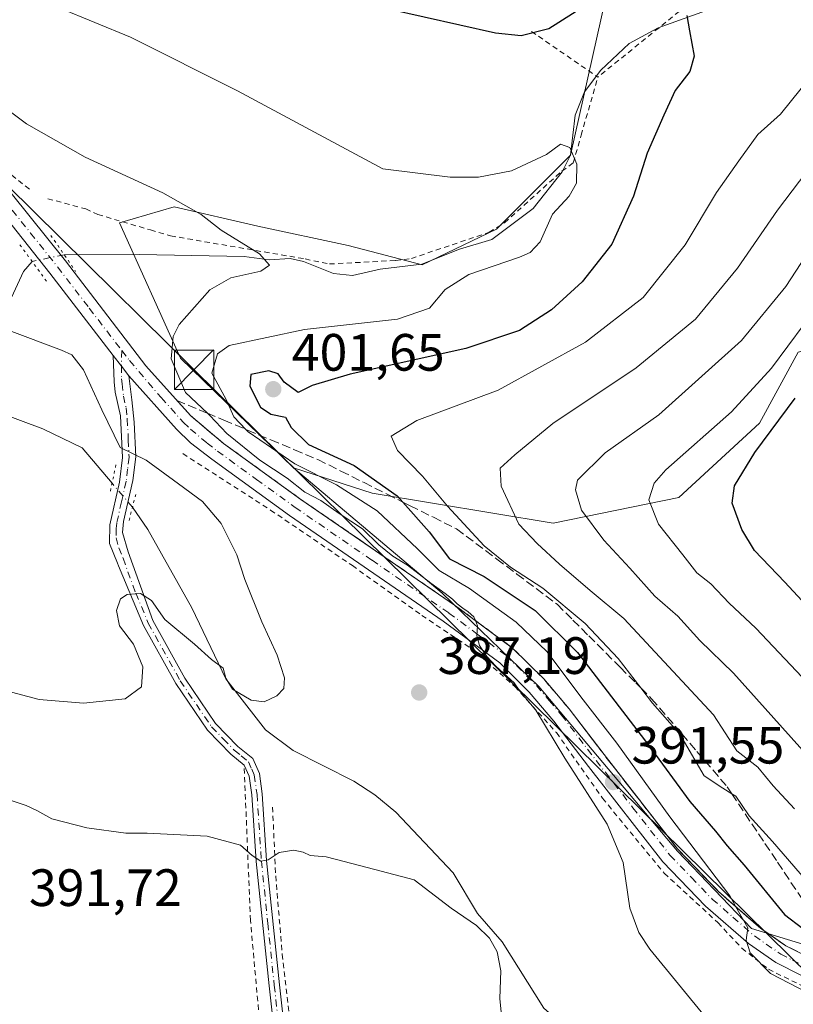
# Model space of a CAD drawing. Units: metres. Extents: x 620361 to 623812, y 4771135 to 4773509.
# Drawn here: x 621609 to 621757, y 4771972 to 4772160 of the extents above; entities that cross this region are included whole.
import ezdxf

# ---------------------------------------------------------------- set-up
doc = ezdxf.new("R2010")
doc.units = ezdxf.units.M
doc.header["$MEASUREMENT"] = 0
for name, pattern in [('DGN Style 2', [1.6480167562047852, 0.988810053722871, -0.6592067024819142]), ('DGN Style 3', [2.307223458686699, 1.648016756204785, -0.6592067024819142]), ('DGN Style 4', [2.6384748266838614, 1.318413404963828, -0.6592067024819142, 0.001648016756204785, -0.6592067024819142]), ('DGN Style 5', [1.1536117293433497, 0.4944050268614355, -0.6592067024819142])]:
    doc.linetypes.add(name, pattern=pattern)
for name, color, linetype, lineweight in [('Alambrada', 7, 'DGN Style 2', 0), ('Arbolado forestal CxS', 92, 'Continuous', 0), ('Carretera de calzada única Cxs', 7, 'Continuous', 13), ('Carretera de calzada única eje', 7, 'DGN Style 4', 0), ('Corriente natural lineal', 142, 'Continuous', 13), ('Corriente natural lineal oculto', 9, 'DGN Style 4', 13), ('Curva de nivel maestra', 30, 'Continuous', 30), ('Curva de nivel normal', 30, 'Continuous', 0), ('Municipio CxS', 4, 'Continuous', 0), ('Pastizal CxS', 92, 'Continuous', 0), ('Pista pavimentada Cxs', 135, 'Continuous', 0), ('Pista pavimentada eje', 135, 'DGN Style 4', 0), ('Prado CxS', 92, 'Continuous', 0), ('Puente lineal', 2, 'DGN Style 5', 0), ('Punto de cota en terreno', 7, 'Continuous', 0), ('Rótulo de punto de cota en terreno', 7, 'Continuous', 0), ('Talud superficial', 30, 'DGN Style 3', 0), ('Tendido', 6, 'Continuous', 0), ('Torre de tendido puntual', 7, 'Continuous', 0)]:
    doc.layers.add(name, color=color, linetype=linetype, lineweight=lineweight)
doc.styles.add('Style-Arial', font='txt')

# ---------------------------------------------------------------- blocks, each defined once
blk = doc.blocks.new('5PATER')
at = {"layer": 'Punto de cota en terreno', "linetype": 'Continuous', "lineweight": 0}
h = blk.add_hatch(color=51, dxfattribs=at)
edge = h.paths.add_edge_path()
edge.add_ellipse((0, 0), major_axis=(-0.1095731443231308, -0.1110710700762829), ratio=0.9994222409660322, start_angle=0, end_angle=360)
blk = doc.blocks.new('5TTEND')
at = {"layer": 'Municipio CxS', "color": 7, "linetype": 'Continuous', "lineweight": 0}
for p, q in [((0.3720000000000001, 0.3784000000000001), (-0.3720000000000001, -0.3776)), ((-0.375, 0.3754), (0.375, -0.3746))]:
    blk.add_line(p, q, dxfattribs=at)
at = {"layer": 'Municipio CxS', "color": 7, "linetype": 'Continuous', "lineweight": 0, "flags": 128}
blk.add_lwpolyline([(-0.375, -0.3746), (0.375, -0.3746), (0.375, 0.3754), (-0.375, 0.3754), (-0.3720000000000001, -0.3776)], dxfattribs=at)

msp = doc.modelspace()

# ---------------------------------------------------------------- linework, layer by layer
at = {"layer": 'Alambrada', "color": 7, "linetype": 'DGN Style 2', "lineweight": 0, "extrusion": (0.002881386522740996, -0.00198308527849176, 0.9999938824735303), "elevation": -7270.020373878765, "flags": 128}
msp.add_lwpolyline([(621703.300362794, 4772152.776587806), (621715.9704652168, 4772144.056570659)], dxfattribs=at)
at = {"layer": 'Alambrada', "color": 7, "linetype": 'DGN Style 2', "lineweight": 0}
for points in [[(621802.2500999998, 4772217.790100001, 422.6171999999933), (621801.6001000004, 4772217.670100001, 422.6919000000053), (621793.5701000001, 4772210.8201, 423.3389000000025), (621755.1101000002, 4772178.050100001, 419.0727000000043), (621750.7001, 4772174.140100001, 415.6781999999948), (621750.6001000004, 4772174.0601, 415.6861999999965), (621719.7100999998, 4772149.090100001, 402.1459000000032)], [(621647.7600999996, 4772209.4301, 416.8157000000065), (621638.2301000003, 4772212.170100001, 420.9296000000032), (621631.8000999996, 4772212.390100001, 423.0614999999962), (621625.3901000004, 4772211.590100001, 420.7418000000035), (621612.2801000001, 4772208.710100001, 417.459600000002), (621606.3400999998, 4772207.050100001, 418.2575999999972), (621600.0201000003, 4772190.8101, 413.7574000000022), (621592.1700999998, 4772173.280099999, 403.7890999999945), (621585.9401000004, 4772160.0701, 393.0372999999963), (621591.3901000004, 4772153.270099999, 390.4902000000002), (621601.4600999998, 4772139.1601, 389.818299999999), (621607.9200999998, 4772130.4001, 388.6638999999996), (621611.6601, 4772127.4301, 388.7378999999929)], [(621614.8201000001, 4772125.9101, 390.6117999999988), (621622.0301000001, 4772123.9801, 394.3236999999936), (621624.3201000001, 4772122.9101, 395.4278999999952), (621634.3701, 4772119.960100001, 396.3984000000055), (621638.2100999998, 4772118.840100001, 397.2793999999994), (621663.8901000004, 4772114.4301, 396.662599999996), (621668.5100999996, 4772113.470100001, 397.040599999993), (621681.1201, 4772114.140100001, 397.9606000000058), (621684.1401000004, 4772114.520099999, 397.9327999999951), (621698.9801000003, 4772119.5101, 401.3901999999944), (621701.9200999998, 4772121.340100001, 401.3102000000072), (621712.8501000004, 4772131.1801, 407.5794000000024), (621715.0201000003, 4772132.7601, 406.7688999999955), (621716.5301000001, 4772138.020099999, 401.6255999999994), (621719.7100999998, 4772149.090100001, 402.1459000000032)], [(621640.5701000001, 4772077.3101, 390.6506999999983), (621657.3000999996, 4772066.550100001, 388.4731999999931), (621672.8901000004, 4772055.960100001, 389.0871999999945), (621686.1401000004, 4772046.470100001, 389.2214999999997), (621696.0701000001, 4772039.840100001, 390.7272999999986), (621703.9200999998, 4772032.860099999, 391.1276999999973), (621711.8000999996, 4772024.130100001, 391.0457000000025), (621720.6201, 4772011.600099999, 391.4796999999962), (621732.3701, 4771997.3301, 392.9888999999966), (621742.5900999998, 4771987.9101, 394.4303000000073), (621747.1901000004, 4771983.0101, 394.936400000006), (621752.2600999996, 4771979.0101, 395.3727999999974), (621758.5301000001, 4771975.940099999, 395.6923999999999), (621765.6201, 4771974.540100001, 396.6196999999956), (621772.0500999996, 4771973.9301, 397.2727000000014), (621786.6201, 4771974.950099999, 397.747000000003), (621794.7200999996, 4771974.950099999, 398.4049999999988), (621801.4501, 4771974.1601, 399.2234000000026), (621807.4101, 4771972.210100001, 399.338699999993), (621816.0301000001, 4771967.0801, 399.8709999999992)], [(621561.7401000002, 4772024.770099999, 389.3429000000033), (621566.9801000003, 4772009.340100001, 394.585699999996), (621566.5301000001, 4772002.470100001, 395.9747000000062), (621556.0301000001, 4771981.590100001, 393.4009999999981), (621557.8400999998, 4771980.840100001, 393.554099999994), (621572.6001000004, 4771971.970100001, 394.7045000000071), (621595.3701, 4771961.3201, 396.3812999999937), (621640.3701, 4771937.6801, 406.403999999995), (621657.5500999996, 4771930.890100001, 398.277900000001), (621656.6001000004, 4771953.2401, 395.3862999999984), (621653.4401000004, 4771988.3301, 391.8551000000007), (621652.2401000002, 4772017.940099999, 403.6328000000067)], [(621657.6601, 4772009.920100001, 405.7375999999931), (621658.2600999996, 4771996.800100001, 390.9468000000052), (621659.5201000003, 4771981.850099999, 392.6073000000033), (621661.5000999998, 4771964.6801, 394.3246999999974), (621662.8701, 4771947.470100001, 396.0647000000026), (621664.4200999998, 4771932.890100001, 397.6508000000031), (621665.3701, 4771926.0001, 398.6557999999932), (621666.3000999996, 4771923.4001, 399.1254999999946), (621681.7600999996, 4771903.630100001, 400.6094000000012), (621691.7100999998, 4771892.210100001, 401.3947000000044), (621700.1201, 4771881.710100001, 401.9728000000032), (621707.5000999998, 4771872.140100001, 402.4903999999952), (621713.4200999998, 4771863.800100001, 402.7027999999991), (621718.1700999998, 4771858.0601, 403.0298000000039)]]:
    msp.add_polyline3d(points, dxfattribs=at)
at = {"layer": 'Arbolado forestal CxS', "color": 92, "linetype": 'Continuous', "lineweight": 0}
for points in [[(621757.9276999999, 4772096.6611, 419.2185999999929), (621750.5506999996, 4772083.129899999, 421.4680999999982), (621735.1825000001, 4772068.983100001, 420.5653000000021), (621711.2074999996, 4772064.0625, 411.6867999999959), (621676.6791000003, 4772069.7897, 397.6962000000058), (621661.6333, 4772074.6151, 394.2228000000032), (621640.1253000004, 4772095.509099999, 390.9599000000017), (621628.4496999999, 4772121.318299999, 388.8178999999946), (621638.8973000003, 4772124.3913, 390.0035999999964), (621654.8739, 4772120.7029, 391.1745999999985), (621672.0811000001, 4772117.015900001, 392.4731999999931), (621686.2137000002, 4772113.328700001, 393.0843000000023), (621700.3479000004, 4772120.0891, 394.0795999999973), (621714.4819, 4772134.222100001, 395.2333999999973), (621721.2412999999, 4772164.333699999, 400.8503999999957)], [(621721.2412999999, 4772164.333699999, 400.8503999999957), (621714.4819, 4772134.222100001, 395.2333999999973), (621700.3479000004, 4772120.0891, 394.0795999999973), (621686.2137000002, 4772113.328700001, 393.0843000000023), (621672.0811000001, 4772117.015900001, 392.4731999999931), (621654.8739, 4772120.7029, 391.1745999999985), (621638.8973000003, 4772124.3913, 390.0035999999964), (621628.4496999999, 4772121.318299999, 388.8178999999946), (621640.1253000004, 4772095.509099999, 390.9599000000017), (621661.6333, 4772074.6151, 394.2228000000032)], [(621661.6333, 4772074.6151, 394.2228000000032), (621676.6791000003, 4772069.7897, 397.6962000000058), (621711.2074999996, 4772064.0625, 411.6867999999959), (621735.1825000001, 4772068.983100001, 420.5653000000021), (621750.5506999996, 4772083.129899999, 421.4680999999982), (621757.9276999999, 4772096.6611, 419.2185999999929), (621767.1479000002, 4772099.122099999, 423.4162000000069), (621785.5900999998, 4772109.5779, 429.8058000000019), (621789.2789000003, 4772117.5737, 428.7323999999935), (621789.2792999997, 4772130.490700001, 424.2675000000018), (621797.2701000003, 4772140.946900001, 425.2225999999937), (621807.9644999999, 4772144.8891, 429.6484999999957), (621808.9502999998, 4772145.252499999, 429.928899999999), (621816.9415999996, 4772142.7927, 434.1652000000031), (621833.3631999996, 4772145.166300001, 437.5678000000044), (621856.0767000001, 4772125.696900001, 451.8885000000009), (621878.7906999999, 4772121.640500001, 457.7293999999966), (621903.9382999997, 4772116.7731, 463.4637999999978), (621920.9738999996, 4772115.9617, 469.0963000000047)]]:
    msp.add_polyline3d(points, dxfattribs=at)
at = {"layer": 'Carretera de calzada única Cxs', "color": 7, "linetype": 'Continuous', "lineweight": 13, "extrusion": (0.7934846188221328, 0.6085016167146599, 0.01038952108328198), "elevation": 3397083.888831574, "flags": 128}
msp.add_lwpolyline([(3408502.686110082, -34905.40681783378), (3408505.020530227, -34904.99139541238), (3408507.578429272, -34905.06049914208)], dxfattribs=at)
at = {"layer": 'Carretera de calzada única Cxs', "color": 7, "linetype": 'Continuous', "lineweight": 13}
for points in [[(621627.2632999998, 4772096.040100001, 390.8981000000058), (621615.2001, 4772111.7501, 390.9869999999937), (621604.8300999999, 4772124.7401, 388.9560000000056), (621598.6401000004, 4772133.3301, 390.0774999999995), (621592.3201000001, 4772141.0701, 390.5295000000042), (621584.6501000002, 4772151.850099999, 389.7893999999943), (621577.4200999998, 4772162.020099999, 390.6600999999937)], [(621607.8000999996, 4772127.0001, 388.2670000000071), (621618.1401000004, 4772114.050100001, 391.5014999999985), (621633.4901000002, 4772094.0601, 390.7627000000066), (621642.0100999996, 4772084.5601, 390.9375), (621648.2901, 4772079.270099999, 390.4244999999937), (621663.0401, 4772068.600099999, 391.2148000000016), (621692.3901000004, 4772048.4301, 394.665599999993), (621703.4600999998, 4772040.2501, 398.6591999999946), (621709.3800999997, 4772034.370100001, 398.4392999999982), (621714.2401000002, 4772028.640100001, 397.0558000000019), (621720.8901000004, 4772019.9301, 396.6732999999949), (621734.9001000002, 4772001.960100001, 395.8606), (621742.8101000005, 4771993.7501, 396.5390999999945), (621750.7200999996, 4771986.850099999, 397.8264999999956), (621755.5500999996, 4771983.5001, 398.9550000000018), (621760.0201000003, 4771981.2501, 399.6264999999985)], [(621607.8000999996, 4772127.0001, 388.2670000000071), (621618.1401000004, 4772114.050100001, 391.5014999999985), (621633.4901000002, 4772094.0601, 390.7627000000066), (621642.0100999996, 4772084.5601, 390.9375), (621648.2901, 4772079.270099999, 390.4244999999937), (621663.0401, 4772068.600099999, 391.2148000000016), (621692.3901000004, 4772048.4301, 394.665599999993), (621703.4600999998, 4772040.2501, 398.6591999999946), (621709.3800999997, 4772034.370100001, 398.4392999999982), (621714.2401000002, 4772028.640100001, 397.0558000000019), (621720.8901000004, 4772019.9301, 396.6732999999949), (621734.9001000002, 4772001.960100001, 395.8606), (621742.8101000005, 4771993.7501, 396.5390999999945), (621750.7200999996, 4771986.850099999, 397.8264999999956), (621755.5500999996, 4771983.5001, 398.9550000000018), (621760.0201000003, 4771981.2501, 399.6264999999985)], [(621758.5800999999, 4771977.800100001, 396.5385999999999), (621753.6401000004, 4771980.280099999, 396.1214000000036), (621748.4200999998, 4771983.9001, 395.5084000000061), (621740.2401000002, 4771991.050100001, 394.332699999999), (621732.0800999999, 4771999.5101, 393.4477999999945), (621717.9301000005, 4772017.6501, 391.719299999997), (621711.3300999999, 4772026.300100001, 391.5671000000002), (621706.6401000004, 4772031.8301, 392.4744999999967), (621701.0201000003, 4772037.4101, 391.9140999999945), (621690.2301000003, 4772045.390100001, 390.5923000000039), (621660.8901000004, 4772065.550100001, 389.0295999999944), (621646.0601000005, 4772076.280099999, 388.7654999999941), (621642.0301000001, 4772079.4001, 389.3203000000067), (621639.3400999998, 4772081.950099999, 390.5540000000037), (621630.2433000002, 4772092.1601, 390.5518000000012), (621628.8192999996, 4772094.0099, 390.9671999999992), (621627.2632999998, 4772096.040100001, 390.8981000000058), (621615.2001, 4772111.7501, 390.9869999999937), (621604.8300999999, 4772124.7401, 388.9560000000056)], [(621758.5800999999, 4771977.800100001, 396.5385999999999), (621753.6401000004, 4771980.280099999, 396.1214000000036), (621748.4200999998, 4771983.9001, 395.5084000000061), (621740.2401000002, 4771991.050100001, 394.332699999999), (621732.0800999999, 4771999.5101, 393.4477999999945), (621717.9301000005, 4772017.6501, 391.719299999997), (621711.3300999999, 4772026.300100001, 391.5671000000002), (621706.6401000004, 4772031.8301, 392.4744999999967), (621701.0201000003, 4772037.4101, 391.9140999999945), (621690.2301000003, 4772045.390100001, 390.5923000000039), (621660.8901000004, 4772065.550100001, 389.0295999999944), (621646.0601000005, 4772076.280099999, 388.7654999999941), (621642.0301000001, 4772079.4001, 389.3203000000067), (621639.3400999998, 4772081.950099999, 390.5540000000037), (621630.2433000002, 4772092.1601, 390.5518000000012)]]:
    msp.add_polyline3d(points, dxfattribs=at)
at = {"layer": 'Carretera de calzada única eje', "color": 7, "linetype": 'DGN Style 4', "lineweight": 0}
for points in [[(621580.3879000006, 4772161.061699999, 391.8830000000016), (621582.5601000005, 4772158.0101, 391.1797999999981), (621586.1700999998, 4772152.9301, 389.8076000000001), (621589.9700999996, 4772147.590100001, 389.5736999999936), (621593.8101000005, 4772142.200099999, 389.9838000000018), (621596.9700999996, 4772138.3301, 389.5421000000061), (621600.1201, 4772134.460100001, 389.6002000000008), (621603.2200999996, 4772130.1601, 388.6824999999953), (621606.3101000005, 4772125.870100001, 388.4133000000002), (621611.5000999998, 4772119.370100001, 388.218399999998), (621616.6700999998, 4772112.9001, 390.2274000000034), (621622.7001, 4772105.040100001, 391.3282000000036), (621628.9140999997, 4772096.955900001, 390.5127999999968)], [(621628.9140999997, 4772096.955900001, 390.5127999999968), (621630.3800999997, 4772095.050100001, 390.6296000000002), (621636.4101, 4772088.0001, 392.3652000000002), (621640.6700999998, 4772083.2501, 390.3361000000005), (621642.0201000003, 4772081.9801, 389.1775999999954), (621645.1601, 4772079.3301, 389.4958000000042), (621647.1700999998, 4772077.770099999, 388.9958000000042), (621654.5900999998, 4772072.4101, 389.3356000000058), (621661.9700999996, 4772067.0701, 389.5359000000026), (621676.6300999997, 4772056.9901, 390.6826000000001), (621691.3101000005, 4772046.9101, 392.0669000000053), (621696.7001, 4772042.920100001, 393.6119999999937), (621702.2401000002, 4772038.8301, 394.9603999999963), (621708.0100999996, 4772033.100099999, 395.1012000000046), (621710.4401000004, 4772030.2301, 394.599000000002), (621712.7801000001, 4772027.470100001, 393.0481), (621719.4101, 4772018.790100001, 393.9257000000071), (621726.4101, 4772009.800100001, 394.1196999999956), (621733.4901000002, 4772000.7301, 394.482799999998), (621737.5701000001, 4771996.5001, 394.3608999999997), (621741.5201000003, 4771992.4001, 394.9661999999953), (621745.4801000003, 4771988.950099999, 396.0047999999952), (621749.5701000001, 4771985.370100001, 396.4817000000039), (621754.5900999998, 4771981.890100001, 397.022299999997), (621756.8300999999, 4771980.7601, 397.6379000000015), (621759.3000999996, 4771979.520099999, 397.9367999999959)]]:
    msp.add_polyline3d(points, dxfattribs=at)
at = {"layer": 'Corriente natural lineal', "color": 142, "linetype": 'Continuous', "lineweight": 13}
for points in [[(621740.2545999996, 4772161.734400001, 399.6542000000045), (621731.2251000004, 4772158.4944, 399.0259999999981), (621725.7061000001, 4772155.5067, 398.2991999999941), (621720.2867999999, 4772150.396600001, 396.929099999994), (621717.1802000003, 4772146.2794, 396.2823999999964), (621715.4096999997, 4772141.834899999, 395.9375), (621714.5005999999, 4772134.192399999, 395.2308000000049), (621712.8893999998, 4772131.021400001, 394.8279999999941), (621707.3766000001, 4772124.023, 394.5470999999961), (621699.4976000005, 4772118.125600001, 393.8693999999959), (621693.3054000001, 4772116.273499999, 393.6533999999957), (621686.1316000001, 4772113.460300001, 393.093200000003), (621678.1694, 4772112.4945, 392.4786000000022), (621672.9188999999, 4772111.304199999, 391.795299999998), (621669.2558000004, 4772111.664200001, 391.5415000000066), (621663.5663999999, 4772113.9551, 391.2234000000026), (621661.0275999998, 4772114.515900001, 390.9253999999929), (621657.0099, 4772114.2587, 390.1279000000068), (621652.2407999998, 4772114.9003, 389.7400999999954), (621632.3000999996, 4772115.2501, 387.6477000000014), (621617.9200999998, 4772115.2401, 387.5414000000019)], [(621611.7801000001, 4772113.970100001, 387.5316000000021), (621610.1300999997, 4772112.0601, 387.4887000000017), (621603.2401000002, 4772097.140100001, 382.7033999999985), (621598.2466000002, 4772087.8057, 380.2301000000007)], [(621627.0454000002, 4772071.676300001, 383.3580999999977), (621621.3288000004, 4772078.408100001, 381.3058000000019), (621613.8676000005, 4772082.059400001, 380.8752999999998), (621598.2466000002, 4772087.8057, 380.2301000000007)], [(621730.9345000006, 4771959.140000001, 387.6585999999952), (621725.3400999998, 4771960.200099999, 387.7565000000032), (621721.1501000002, 4771961.380100001, 387.7246000000014), (621709.4301000005, 4771971.610099999, 386.4928000000073), (621701.4401000004, 4771984.270099999, 386.2099000000017), (621696.7401000002, 4771989.640100001, 386.7437000000064), (621692.0900999998, 4771997.420100001, 385.2983999999997), (621681.2001, 4772008.9801, 384.6021999999939), (621677.1901000004, 4772012.290100001, 384.2842999999993), (621673.1401000004, 4772014.9001, 384.5322000000015), (621661.6101000002, 4772020.7401, 385.8319000000047), (621656.3201000001, 4772024.640100001, 386.2589000000008), (621648.7801000001, 4772034.380100001, 383.7214999999997), (621642.2801000001, 4772047.9301, 382.7832999999956), (621633.8501000004, 4772062.870100001, 383.0339999999997), (621630.9401000004, 4772067.090100001, 383.3267999999953)]]:
    msp.add_polyline3d(points, dxfattribs=at)
at = {"layer": 'Corriente natural lineal oculto', "color": 9, "linetype": 'DGN Style 4', "lineweight": 13, "extrusion": (0.07838186336541426, -0.38604115554768, 0.9191455323934167), "elevation": -1793153.103884788, "flags": 128}
msp.add_lwpolyline([(1558743.667267969, 4185022.458650243), (1558743.661129274, 4185022.458537207), (1558742.098294018, 4185022.444434091), (1558737.397341566, 4185022.433771977)], dxfattribs=at)
at = {"layer": 'Corriente natural lineal oculto', "color": 9, "linetype": 'DGN Style 4', "lineweight": 13, "extrusion": (0.003367292825791427, -0.003965152222208524, 0.9999864693619009), "elevation": -16445.43740860567, "flags": 128}
msp.add_lwpolyline([(621626.1250196282, 4772039.395617563), (621622.2302363118, 4772043.981853618)], dxfattribs=at)
at = {"layer": 'Curva de nivel maestra', "color": 30, "linetype": 'Continuous', "lineweight": 30, "flags": 128}
for points, elevation in [([(621672.9800000006, 4772163.610099999), (621700.2000000002, 4772157.5601), (621705.0599999996, 4772157.0601), (621710.3799999999, 4772158.370100001), (621717.5099999999, 4772162.860099999)], 400), ([(621736.6799999997, 4772160.840100001), (621737.1600000003, 4772157.920100001), (621738.0999999996, 4772153.0801), (621737.2599999999, 4772150.1801), (621734.4500000002, 4772146.540100001), (621732.3099999996, 4772141.870100001), (621729.1100000005, 4772134.5801), (621726.54, 4772126.4101), (621722.4000000004, 4772117.2501), (621716.7400000002, 4772110.090100001), (621710.9000000004, 4772104.7501), (621704.7400000002, 4772100.770099999), (621694.5300000003, 4772097.380100001), (621672.4600000001, 4772092.470100001), (621665.2100000001, 4772090.280099999), (621662.5599999996, 4772088.940099999), (621659.8499999996, 4772090.940099999), (621658.7100000001, 4772092.5601), (621656.9500000002, 4772093.130100001), (621653.5300000003, 4772092.390100001), (621653.2999999998, 4772090.1501), (621655.3499999996, 4772086.200099999), (621657.3099999996, 4772084.8301), (621660.1299999999, 4772084.290100001), (621661.2000000002, 4772082.300100001), (621664.5300000003, 4772079.030099999), (621673.2100000001, 4772075.0601), (621681.4500000002, 4772069.300100001), (621682.5332000004, 4772068.077), (621687.5599999996, 4772062.4001), (621691.4000000004, 4772057.2501), (621698.0300000003, 4772053.880100001), (621707.75, 4772047.440099999), (621715.7999999998, 4772039.370100001), (621729.4199999999, 4772021.6801), (621737.2599999999, 4772011.020099999), (621742.1699999999, 4772005.3301), (621744.4000000004, 4772002.5701), (621747.6100000005, 4771998.840100001), (621755.3399999999, 4771989.440099999), (621758.79, 4771986.7601)], 400), ([(621771.04, 4772035.9801), (621755.3799999999, 4772052.8101), (621749.5800000001, 4772058.870100001), (621747.1500000004, 4772062.870100001), (621745.3200000003, 4772067.870100001), (621745.7599999999, 4772071.200099999), (621749.6799999997, 4772077.5101), (621757.3300000001, 4772087.860099999)], 425)]:
    msp.add_lwpolyline(points, dxfattribs=dict(at, elevation=elevation))
at = {"layer": 'Curva de nivel normal', "color": 30, "linetype": 'Continuous', "lineweight": 0, "flags": 128}
for points, elevation in [([(621603.2699999996, 4772167.939999999), (621630.5899999999, 4772156.720000001), (621650.9600000001, 4772146.49), (621678.6900000004, 4772131.609999999), (621691.5499999998, 4772130.029999999), (621696.9699999997, 4772130), (621703.2300000006, 4772131.220000001), (621709.8899999997, 4772134.369999999), (621712.5999999996, 4772136.310000001), (621714.3600000005, 4772135.699999999), (621715.6699999999, 4772132.49), (621715.6100000005, 4772128.869999999), (621714.2699999996, 4772126.390000001), (621711.04, 4772122.980000001), (621708.6900000004, 4772117.67), (621706.79, 4772115.630000001), (621704.79, 4772114.779999999), (621695.0899999999, 4772111.460000001), (621690.5999999996, 4772108.609999999), (621687.5999999996, 4772105.029999999), (621681.5, 4772102.960000001), (621663.7699999996, 4772100.980000001), (621649.4100000003, 4772097.960000001), (621647.1600000003, 4772096.369999999), (621646.1100000005, 4772092.66), (621648.8399999999, 4772087.630000001), (621650.29, 4772084.359999999), (621652.5888, 4772081.9275), (621653.04, 4772081.449999999), (621661.9299999997, 4772075.34), (621669.8600000005, 4772071.369999999), (621677.5899999999, 4772066.439999999), (621685.3200000003, 4772059.17), (621689.4199999999, 4772055.01), (621695.2000000002, 4772051.59), (621704.1600000003, 4772045.210000001), (621710.0199999996, 4772039.52), (621716.4400000004, 4772030.960000001), (621723.3499999996, 4772022.100000001), (621733.4400000004, 4772008.060000001), (621744.8700000001, 4771993.029999999), (621746.0491000004, 4771990.926200001), (621748.2999999998, 4771986.91), (621747.9800000006, 4771984.539999999), (621748.7599999999, 4771982.130000001), (621752.6299999999, 4771978.230000001), (621759.6399999997, 4771974.58)], 395), ([(621740.5800000001, 4771969.480000001), (621729.6500000004, 4771982.84), (621727.5199999996, 4771986.02), (621725.8399999999, 4771990.689999999), (621724.5199999996, 4771999.380000001), (621721.4900000002, 4772006.67), (621713.4299999997, 4772019.279999999), (621707.8600000005, 4772028.380000001), (621704.8200000003, 4772032), (621703.7400000002, 4772033.59), (621700.2699999996, 4772036.77), (621698.5599999996, 4772038.65), (621697.1600000003, 4772040.74), (621696.6100000005, 4772042.59), (621696.7599999999, 4772044.51), (621696.3660000004, 4772045.4893), (621696.0800000001, 4772046.199999999), (621694.9800000006, 4772047.180000001), (621693.9800000006, 4772047.850000001), (621692.9000000004, 4772048.680000001), (621691.9600000001, 4772049.58), (621690.5599999996, 4772050.66), (621687.8499999996, 4772052.600000001), (621683.3799999999, 4772056.029999999), (621680.5800000001, 4772057.74), (621677.9400000004, 4772059.949999999), (621674.8099999996, 4772062.99), (621670.3799999999, 4772065.9), (621666.8399999999, 4772068.359999999), (621663.8200000003, 4772070), (621660.4299999997, 4772072.619999999), (621655.2100000001, 4772076.060000001), (621648.9600000001, 4772081.140000001), (621645.6900000004, 4772084.560000001), (621645.2224000003, 4772085.009400001), (621641.0800000001, 4772088.99), (621638.3300000001, 4772095.369999999), (621638.7199999997, 4772099.66), (621639.8600000005, 4772101.930000001), (621645.6900000004, 4772108.550000001), (621649.6900000004, 4772110.810000001), (621655.4500000002, 4772112.130000001), (621657.0899999999, 4772113.220000001), (621655.1799999997, 4772115.42), (621647.8399999999, 4772119.92), (621644.0300000003, 4772122.9), (621636.7100000001, 4772127.01), (621621.9500000002, 4772133.82), (621610.7400000002, 4772140.180000001), (621602.2800000003, 4772146.5)], 390), ([(621760.3200000003, 4771994.9), (621753.0099999999, 4772003.390000001), (621748.5899999999, 4772008.26), (621746.0499999998, 4772011.99), (621745.2571999999, 4772012.484300001), (621743.5800000001, 4772013.529999999), (621740.0099999999, 4772015.859999999), (621735.3300000001, 4772023.859999999), (621730.1600000003, 4772029.730000001), (621727.9023000002, 4772032.6578), (621723.5899999999, 4772038.25), (621717.2699999996, 4772044.949999999), (621709.2300000006, 4772051.67), (621703.0499999998, 4772055.66), (621698.0499999998, 4772059.76), (621691.0599999996, 4772067.310000001), (621686.2800000003, 4772073.050000001), (621681.5, 4772077.92), (621680.2599999999, 4772080.65), (621685.1699999999, 4772083.66), (621700.7199999997, 4772089.41), (621717.3600000005, 4772098.57), (621728.3600000005, 4772107.100000001), (621736.3600000005, 4772117.119999999), (621742.3600000005, 4772127.109999999), (621746.5800000001, 4772133.140000001), (621750.2400000002, 4772138.16), (621754.5800000001, 4772142.060000001), (621758.4600000001, 4772146.939999999)], 405), ([(621757.2100000001, 4772009.59), (621753.1299999999, 4772014), (621750.2400000002, 4772017.51), (621746.2400000002, 4772020.67), (621741.7400000002, 4772027.5), (621724.6900000004, 4772045.91), (621718.2300000006, 4772051.189999999), (621712.4199999999, 4772056.26), (621708.1200000001, 4772060.210000001), (621704.6200000001, 4772063.859999999), (621701.29, 4772071.140000001), (621701.0700000003, 4772074.52), (621703.8600000005, 4772077.100000001), (621711.1500000004, 4772083.09), (621727.0199999996, 4772093.65), (621738.3600000005, 4772102.92), (621746.3499999996, 4772112.680000001), (621753.9900000002, 4772123.710000001), (621766.3600000005, 4772140.09)], 410), ([(621762.5999999996, 4772016.449999999), (621745.6100000005, 4772035.460000001), (621739.1900000004, 4772041.710000001), (621734.9600000001, 4772046.32), (621730.5800000001, 4772050.130000001), (621725.7800000003, 4772055.480000001), (621720.8399999999, 4772060.789999999), (621716.6100000005, 4772066.529999999), (621715.4400000004, 4772070.390000001), (621715.8099999996, 4772072.25), (621721.1200000001, 4772077.460000001), (621731.3200000003, 4772084.689999999), (621747.0800000001, 4772098.869999999), (621755.5899999999, 4772109.210000001), (621763.0999999996, 4772120.699999999)], 415.0000000000001), ([(621758.6600000003, 4772034.680000001), (621749.8300000001, 4772044.039999999), (621744.7599999999, 4772048.789999999), (621741.2800000003, 4772052.470000001), (621738.6100000005, 4772054.600000001), (621735.9500000002, 4772058.02), (621731.29, 4772063.880000001), (621729.4500000002, 4772068.51), (621730.4600000001, 4772071.699999999), (621732.6500000004, 4772074.210000001), (621745.2100000001, 4772085.310000001), (621752.8499999996, 4772093.619999999), (621759.0800000001, 4772101.980000001)], 420), ([(621605.7300000006, 4772032.430000001), (621613.1699999999, 4772030.439999999), (621621.5999999996, 4772029.720000001), (621629.5499999998, 4772030.58), (621632.6600000003, 4772032.850000001), (621632.9299999997, 4772036.66), (621631.1299999999, 4772041.01), (621628.4400000004, 4772044.49), (621627.9000000004, 4772047.439999999), (621628.6699999999, 4772049.640000001), (621629.9400000004, 4772050.49), (621632.5, 4772050.630000001), (621634.5899999999, 4772049.300000001), (621637.1100000005, 4772045.67), (621642.75, 4772040.980000001), (621646.0199999996, 4772038.050000001), (621648.25, 4772036.430000001), (621648.7699999996, 4772034.51), (621650.0300000003, 4772032.430000001), (621653.5999999996, 4772030.34), (621656.0599999996, 4772030.01), (621658.4500000002, 4772031.140000001), (621659.8399999999, 4772032.550000001), (621659.9299999997, 4772034.550000001), (621658.5700000003, 4772038.9), (621655.6399999997, 4772045.24), (621652.3600000005, 4772053.32), (621650.8499999996, 4772057.99), (621647.8600000005, 4772063.99), (621644.3300000001, 4772068.180000001), (621639.7199999997, 4772071.529999999), (621633.5599999996, 4772076.060000001), (621628.6100000005, 4772078.460000001), (621625.1200000001, 4772085.689999999), (621621.6100000005, 4772093.32), (621619.3499999996, 4772096.119999999), (621617.3899999997, 4772097.07), (621607.4199999999, 4772100.76)], 385), ([(621608.0199999996, 4772011.09), (621610.6900000004, 4772010.230000001), (621612.6900000004, 4772009.25), (621615.5800000001, 4772007.720000001), (621622.2400000002, 4772005.980000001), (621629.6799999997, 4772004.949999999), (621633.7599999999, 4772004.970000001), (621638.8300000001, 4772004.680000001), (621645.1799999997, 4772004.380000001), (621651.5499999998, 4772002.640000001), (621653.7699999996, 4772000.699999999), (621655.4199999999, 4771999.630000001), (621656.8300000001, 4771999.9), (621658.9000000004, 4772001.24), (621661.6900000004, 4772001.699999999), (621663.4800000006, 4772001.33), (621664.8200000003, 4772000.67), (621667.8600000005, 4772000.449999999), (621674.4800000006, 4771998.75), (621684.6900000004, 4771996.050000001), (621691.7599999999, 4771990.66), (621696.5899999999, 4771987.359999999), (621699.0599999996, 4771984.91), (621700.4800000006, 4771982.33), (621701.2000000002, 4771978.710000001), (621700.9900000002, 4771973.42), (621701.3399999999, 4771970.199999999)], 390)]:
    msp.add_lwpolyline(points, dxfattribs=dict(at, elevation=elevation))
at = {"layer": 'Pastizal CxS', "color": 92, "linetype": 'Continuous', "lineweight": 0}
for points in [[(621661.6333, 4772074.6151, 394.2228000000032), (621676.6791000003, 4772069.7897, 397.6962000000058), (621711.2074999996, 4772064.0625, 411.6867999999959), (621735.1825000001, 4772068.983100001, 420.5653000000021), (621750.5506999996, 4772083.129899999, 421.4680999999982), (621757.9276999999, 4772096.6611, 419.2185999999929), (621767.1479000002, 4772099.122099999, 423.4162000000069), (621785.5900999998, 4772109.5779, 429.8058000000019), (621789.2789000003, 4772117.5737, 428.7323999999935), (621789.2792999997, 4772130.490700001, 424.2675000000018), (621797.2701000003, 4772140.946900001, 425.2225999999937), (621807.9644999999, 4772144.8891, 429.6484999999957), (621808.9502999998, 4772145.252499999, 429.928899999999), (621816.9415999996, 4772142.7927, 434.1652000000031), (621833.3631999996, 4772145.166300001, 437.5678000000044), (621856.0767000001, 4772125.696900001, 451.8885000000009), (621878.7906999999, 4772121.640500001, 457.7293999999966), (621903.9382999997, 4772116.7731, 463.4637999999978), (621920.9738999996, 4772115.9617, 469.0963000000047)], [(621765.0220999997, 4771981.865900001, 400.2168999999994), (621749.0367000002, 4771986.7849, 395.9361000000063), (621734.8954999996, 4772001.541099999, 394.1999000000069), (621708.4578999998, 4772032.897299999, 390.9054000000033), (621690.0129000006, 4772050.727700001, 391.9222000000009), (621661.6333, 4772074.6151, 394.2228000000032), (621676.6791000003, 4772069.7897, 397.6962000000058), (621711.2074999996, 4772064.0625, 411.6867999999959), (621735.1825000001, 4772068.983100001, 420.5653000000021), (621750.5506999996, 4772083.129899999, 421.4680999999982), (621757.9276999999, 4772096.6611, 419.2185999999929)], [(621661.6333, 4772074.6151, 394.2228000000032), (621690.0129000006, 4772050.727700001, 391.9222000000009), (621708.4578999998, 4772032.897299999, 390.9054000000033), (621734.8954999996, 4772001.541099999, 394.1999000000069), (621749.0367000002, 4771986.7849, 395.9361000000063), (621765.0220999997, 4771981.865900001, 400.2168999999994), (621781.0077000001, 4771982.4803, 402.6389999999956), (621783.5049999999, 4771982.533299999, 402.6321000000025), (621809.9045000002, 4771983.095100001, 407.7243000000017), (621825.8905999997, 4771975.1019, 408.4309000000067), (621846.1803000001, 4771960.3455, 411.4002000000037), (621863.3948999997, 4771938.826500001, 411.3205000000016), (621873.2319, 4771925.9143, 412.864499999996), (621881.8400999998, 4771914.847100001, 411.8534000000073), (621895.6435000002, 4771906.223900001, 413.1380999999965), (621914.3989000004, 4771914.2181, 419.4107999999979), (621921.4700999996, 4771924.057700001, 424.9455000000017), (621920.2412999999, 4771940.660900001, 432.1984999999986), (621928.8503000002, 4771942.664899999, 435.4514000000054), (621944.5314999997, 4771938.508500001, 435.6398000000045), (621965.4397, 4771948.3475, 441.2559999999939)]]:
    msp.add_polyline3d(points, dxfattribs=at)
at = {"layer": 'Pista pavimentada Cxs', "color": 135, "linetype": 'Continuous', "lineweight": 0, "extrusion": (0.7934846188221328, 0.6085016167146599, 0.01038952108328198), "elevation": 3397083.888831574, "flags": 128}
msp.add_lwpolyline([(3408502.686110082, -34905.40681783378), (3408505.020530227, -34904.99139541238), (3408507.578429272, -34905.06049914208)], dxfattribs=at)
at = {"layer": 'Pista pavimentada Cxs', "color": 135, "linetype": 'Continuous', "lineweight": 0}
for points in [[(621658.2600999996, 4771964.5001, 394.2786000000052), (621656.9901000002, 4771975.860099999, 393.1974999999948), (621654.5401, 4771999.5601, 391.6514000000025), (621653.7001, 4772012.2601, 405.1396999999997), (621653.2100999998, 4772015.800100001, 404.9223000000056), (621652.2500999998, 4772017.950099999, 403.6521999999969), (621649.6901000004, 4772020.020099999, 398.3280999999988), (621645.2500999998, 4772024.610099999, 395.0619000000006), (621639.1901000004, 4772033.470100001, 389.3837000000058), (621633.0701000001, 4772044.550100001, 393.6923999999999), (621628.2901, 4772055.9001, 389.0835999999982), (621628.0800999999, 4772056.4301, 389.3369999999995), (621626.5900999998, 4772060.1601, 391.903999999995), (621626.6501000002, 4772063.7601, 395.289300000004), (621628.4700999996, 4772071.890100001, 398.180600000007), (621629.0201000003, 4772076.550100001, 397.9588999999978), (621628.6401000004, 4772084.5101, 393.25), (621627.6700999998, 4772089.015100001, 391.1429999999964), (621627.4501, 4772090.9901, 391.5822000000044), (621627.2632999998, 4772096.040100001, 390.8981000000058), (621628.8192999996, 4772094.0099, 390.9671999999992), (621630.2433000002, 4772092.1601, 390.5518000000012), (621630.8000999996, 4772087.5701, 389.5528000000049), (621631.2801000001, 4772083.300100001, 393.0191999999952), (621631.5800999999, 4772076.690099999, 396.9238000000041), (621631.0201000003, 4772072.1801, 397.8362000000052), (621629.2301000003, 4772064.350099999, 396.9030000000057), (621629.0301000001, 4772062.3101, 396.1082000000025), (621630.1001000004, 4772058.5701, 393.2388000000064), (621634.8501000004, 4772045.4801, 395.5773999999947), (621640.9001000002, 4772034.520099999, 391.600099999996), (621646.8101000005, 4772025.880100001, 398.9217000000062), (621651.0401, 4772021.5001, 400.7204000000056), (621653.8701, 4772019.200099999, 404.8932999999961), (621655.1501000002, 4772016.360099999, 406.2174999999988), (621655.6901000004, 4772012.460100001, 406.5853000000061), (621656.5301000001, 4771999.720100001, 392.3732000000018), (621658.9801000003, 4771976.0701, 393.2097000000067), (621660.2500999998, 4771964.6801, 394.3007999999973)], [(621661.0201000003, 4771925.3101, 398.7885999999999), (621660.3701, 4771929.280099999, 398.3264000000054), (621659.9301000005, 4771939.6501, 396.9291999999987), (621658.2600999996, 4771964.5001, 394.2786000000052), (621656.9901000002, 4771975.860099999, 393.1974999999948), (621654.5401, 4771999.5601, 391.6514000000025), (621653.7001, 4772012.2601, 405.1396999999997), (621653.2100999998, 4772015.800100001, 404.9223000000056), (621652.2500999998, 4772017.950099999, 403.6521999999969), (621649.6901000004, 4772020.020099999, 398.3280999999988), (621645.2500999998, 4772024.610099999, 395.0619000000006), (621639.1901000004, 4772033.470100001, 389.3837000000058), (621633.0701000001, 4772044.550100001, 393.6923999999999), (621628.2901, 4772055.9001, 389.0835999999982), (621628.0800999999, 4772056.4301, 389.3369999999995), (621626.5900999998, 4772060.1601, 391.903999999995), (621626.6501000002, 4772063.7601, 395.289300000004), (621628.4700999996, 4772071.890100001, 398.180600000007), (621629.0201000003, 4772076.550100001, 397.9588999999978), (621628.6401000004, 4772084.5101, 393.25), (621627.6700999998, 4772089.015100001, 391.1429999999964), (621627.4501, 4772090.9901, 391.5822000000044), (621627.2632999998, 4772096.040100001, 390.8981000000058)], [(621630.2433000002, 4772092.1601, 390.5518000000012), (621630.8000999996, 4772087.5701, 389.5528000000049), (621631.2801000001, 4772083.300100001, 393.0191999999952), (621631.5800999999, 4772076.690099999, 396.9238000000041), (621631.0201000003, 4772072.1801, 397.8362000000052), (621629.2301000003, 4772064.350099999, 396.9030000000057), (621629.0301000001, 4772062.3101, 396.1082000000025), (621630.1001000004, 4772058.5701, 393.2388000000064), (621634.8501000004, 4772045.4801, 395.5773999999947), (621640.9001000002, 4772034.520099999, 391.600099999996), (621646.8101000005, 4772025.880100001, 398.9217000000062), (621651.0401, 4772021.5001, 400.7204000000056), (621653.8701, 4772019.200099999, 404.8932999999961), (621655.1501000002, 4772016.360099999, 406.2174999999988), (621655.6901000004, 4772012.460100001, 406.5853000000061), (621656.5301000001, 4771999.720100001, 392.3732000000018), (621658.9801000003, 4771976.0701, 393.2097000000067), (621660.2500999998, 4771964.6801, 394.3007999999973)]]:
    msp.add_polyline3d(points, dxfattribs=at)
at = {"layer": 'Pista pavimentada eje', "color": 135, "linetype": 'DGN Style 4', "lineweight": 0}
msp.add_polyline3d([(621628.9140999997, 4772096.955900001, 390.5127999999968), (621628.8192999996, 4772094.0099, 390.9671999999992), (621628.8501000004, 4772091.575099999, 391.0446999999986), (621628.9501, 4772090.6351, 390.8513999999996), (621629.2351000002, 4772088.292500001, 390.3515000000043), (621629.7200999996, 4772086.040100001, 391.334799999997), (621629.9600999998, 4772083.905099999, 393.1490000000049), (621630.1501000002, 4772079.925100001, 395.9084000000003), (621630.3000999996, 4772076.620100001, 397.4462000000058), (621630.0201000003, 4772074.3651, 397.7924000000057), (621629.7451, 4772072.0351, 398.021900000007), (621628.8501000004, 4772068.120100001, 397.7884999999951), (621627.9401000004, 4772064.0551, 396.4207000000025), (621627.8400999998, 4772063.0351, 396.0504999999976), (621627.8101000005, 4772061.235099999, 394.3812999999937), (621628.3450999996, 4772059.3651, 392.600099999996), (621629.1425000001, 4772057.367500001, 391.2272999999986), (621631.5701000001, 4772050.690099999, 390.315499999997), (621633.9600999998, 4772045.015100001, 394.6227000000072), (621640.0450999998, 4772033.995100001, 390.6398000000045), (621646.0301000001, 4772025.245100001, 396.9829000000027), (621648.2500999998, 4772022.950099999, 397.2638000000007), (621650.3651000002, 4772020.7601, 399.616399999999), (621651.6451000003, 4772019.725099999, 401.9882999999973), (621653.0601000005, 4772018.575099999, 404.4272000000055), (621653.7001, 4772017.155099999, 405.2048000000068), (621654.1801000005, 4772016.0801, 405.5663999999961), (621654.6951000001, 4772012.360099999, 405.8665000000037), (621655.5351, 4771999.640100001, 392.0011999999988), (621656.7600999996, 4771987.790100001, 391.9444999999978), (621657.9851000002, 4771975.965100001, 393.2060999999958), (621659.2550999997, 4771964.590100001, 394.2896999999939)], dxfattribs=at)
at = {"layer": 'Prado CxS', "color": 92, "linetype": 'Continuous', "lineweight": 0}
for points in [[(621721.2412999999, 4772164.333699999, 400.8503999999957), (621714.4819, 4772134.222100001, 395.2333999999973), (621700.3479000004, 4772120.0891, 394.0795999999973), (621686.2137000002, 4772113.328700001, 393.0843000000023), (621672.0811000001, 4772117.015900001, 392.4731999999931), (621654.8739, 4772120.7029, 391.1745999999985), (621638.8973000003, 4772124.3913, 390.0035999999964), (621628.4496999999, 4772121.318299999, 388.8178999999946), (621640.1253000004, 4772095.509099999, 390.9599000000017), (621661.6333, 4772074.6151, 394.2228000000032), (621690.0129000006, 4772050.727700001, 391.9222000000009), (621708.4578999998, 4772032.897299999, 390.9054000000033), (621734.8954999996, 4772001.541099999, 394.1999000000069), (621749.0367000002, 4771986.7849, 395.9361000000063), (621765.0220999997, 4771981.865900001, 400.2168999999994)], [(621721.2412999999, 4772164.333699999, 400.8503999999957), (621714.4819, 4772134.222100001, 395.2333999999973), (621700.3479000004, 4772120.0891, 394.0795999999973), (621686.2137000002, 4772113.328700001, 393.0843000000023), (621672.0811000001, 4772117.015900001, 392.4731999999931), (621654.8739, 4772120.7029, 391.1745999999985), (621638.8973000003, 4772124.3913, 390.0035999999964), (621628.4496999999, 4772121.318299999, 388.8178999999946), (621640.1253000004, 4772095.509099999, 390.9599000000017), (621661.6333, 4772074.6151, 394.2228000000032)], [(621661.6333, 4772074.6151, 394.2228000000032), (621690.0129000006, 4772050.727700001, 391.9222000000009), (621708.4578999998, 4772032.897299999, 390.9054000000033), (621734.8954999996, 4772001.541099999, 394.1999000000069), (621749.0367000002, 4771986.7849, 395.9361000000063), (621765.0220999997, 4771981.865900001, 400.2168999999994), (621781.0077000001, 4771982.4803, 402.6389999999956), (621783.5049999999, 4771982.533299999, 402.6321000000025), (621809.9045000002, 4771983.095100001, 407.7243000000017), (621825.8905999997, 4771975.1019, 408.4309000000067), (621846.1803000001, 4771960.3455, 411.4002000000037), (621863.3948999997, 4771938.826500001, 411.3205000000016), (621873.2319, 4771925.9143, 412.864499999996), (621881.8400999998, 4771914.847100001, 411.8534000000073), (621895.6435000002, 4771906.223900001, 413.1380999999965), (621914.3989000004, 4771914.2181, 419.4107999999979), (621921.4700999996, 4771924.057700001, 424.9455000000017), (621920.2412999999, 4771940.660900001, 432.1984999999986), (621928.8503000002, 4771942.664899999, 435.4514000000054), (621944.5314999997, 4771938.508500001, 435.6398000000045), (621965.4397, 4771948.3475, 441.2559999999939)]]:
    msp.add_polyline3d(points, dxfattribs=at)
at = {"layer": 'Puente lineal', "color": 2, "linetype": 'DGN Style 5', "lineweight": 0, "extrusion": (-0.823383004480353, -0.5673743760961957, 0.01125812072949564), "elevation": -3219401.12128274, "flags": 128}
msp.add_lwpolyline([(-3576819.669313353, 36638.48155099583), (-3576815.183941149, 36639.01588485905), (-3576811.328462714, 36638.19193264136)], dxfattribs=at)
at = {"layer": 'Puente lineal', "color": 2, "linetype": 'DGN Style 5', "lineweight": 0, "extrusion": (0.8062313528292774, 0.591596597554853, 0.002114586624978857), "elevation": 3324330.117670297, "flags": 128}
msp.add_lwpolyline([(3479696.159799327, -6641.755053082727), (3479692.267552004, -6640.203349613523), (3479687.151183353, -6636.195340652653)], dxfattribs=at)
at = {"layer": 'Puente lineal', "color": 2, "linetype": 'DGN Style 5', "lineweight": 0, "extrusion": (0.9784655352731843, -0.2064090507730529, 0.0007071361456930109), "elevation": -376757.8636795044, "flags": 128}
msp.add_lwpolyline([(4797621.87542095, 664.840669805857), (4797619.259087639, 664.7900697932039), (4797616.591766947, 663.9817695911079)], dxfattribs=at)
at = {"layer": 'Puente lineal', "color": 2, "linetype": 'DGN Style 5', "lineweight": 0, "extrusion": (-0.9684473764473903, 0.2490437816827869, 0.009320614641932446), "elevation": 586440.4915113844, "flags": 128}
msp.add_lwpolyline([(-4776519.185194798, -5068.166582174732), (-4776516.655491257, -5068.162782009657), (-4776513.596990457, -5069.078521787441)], dxfattribs=at)
at = {"layer": 'Talud superficial', "color": 30, "linetype": 'DGN Style 3', "lineweight": 0}
for points in [[(621757.7800000003, 4771982.370100001, 398.9857999999949), (621755.5499999998, 4771983.5001, 398.9550000000018), (621753.1399999997, 4771985.170100001, 398.5302999999985), (621750.7199999997, 4771986.850099999, 397.8264000000054), (621748.0800000001, 4771989.1501, 397.6545999999944), (621746.0491000004, 4771990.926200001, 397.5881999999983), (621745.4500000002, 4771991.450099999, 397.4570999999996), (621742.8099999996, 4771993.7501, 396.5390000000043), (621734.9000000004, 4772001.960100001, 395.8604999999953), (621732.0999999996, 4772005.550100001, 396.0803000000014), (621729.2999999998, 4772009.1501, 396.2185999999929), (621726.4900000002, 4772012.7401, 396.2262000000046), (621723.6900000004, 4772016.340100001, 396.4340999999986), (621720.8899999997, 4772019.9301, 396.6732000000048), (621718.6699999999, 4772022.8301, 396.3742999999959), (621716.4600000001, 4772025.7401, 397.3466999999946), (621714.2400000002, 4772028.640100001, 397.055600000007), (621711.8099999996, 4772031.5001, 397.5129000000015), (621709.3799999999, 4772034.370100001, 398.4391999999934), (621703.4600000001, 4772040.2501, 398.6591000000044), (621699.7699999996, 4772042.9801, 397.7522999999928), (621696.3660000004, 4772045.4893, 396.8778000000021), (621696.0800000001, 4772045.700099999, 396.7844999999944), (621692.3899999997, 4772048.4301, 394.665599999993), (621677.7100000001, 4772058.5101, 392.7274999999936), (621674.0499999998, 4772061.040100001, 392.2277000000031), (621663.04, 4772068.600099999, 391.2148000000016), (621659.3499999996, 4772071.270099999, 391.2167000000045), (621655.6600000003, 4772073.9301, 390.968200000003), (621651.9800000006, 4772076.600099999, 390.7287999999971), (621648.29, 4772079.270099999, 390.4244000000036), (621645.1500000004, 4772081.9101, 390.2906999999978), (621642.0099999999, 4772084.5601, 390.9376000000047), (621639.4299999997, 4772087.440099999, 393.3715999999986), (621645.2224000003, 4772085.009400001, 392.7593000000052), (621648.3899999997, 4772083.6801, 393.6845999999932), (621652.5888, 4772081.9275, 395.9628999999986), (621652.8700000001, 4772081.8101, 396.0877999999939), (621657.3499999996, 4772079.9301, 398.1008000000002), (621661.8300000001, 4772078.0601, 402.4195000000037), (621666.3099999996, 4772076.1801, 404.0234000000055), (621670.7100000001, 4772073.9801, 405.274900000004), (621675.1200000001, 4772071.780099999, 406.523199999996), (621679.5199999996, 4772069.5801, 407.0868999999948), (621682.5332000004, 4772068.077, 408.5216999999975), (621683.9299999997, 4772067.380100001, 409.0399999999936), (621688.3300000001, 4772065.1801, 410.0694999999978), (621692.7400000002, 4772062.9801, 409.5276000000013), (621700.4199999999, 4772057.220100001, 410.9973000000027), (621704.2699999996, 4772054.350099999, 411.2427000000025), (621711.9500000002, 4772048.590100001, 411.6839999999939), (621714.9500000002, 4772045.590100001, 411.4590999999928), (621717.9600000001, 4772042.590100001, 411.3990999999951), (621723.9600000001, 4772036.590100001, 412.1879000000045), (621726.9699999997, 4772033.590100001, 411.9686999999976), (621727.9023000002, 4772032.6578, 411.8374999999942), (621729.9699999997, 4772030.590100001, 411.7357000000048), (621735.7300000006, 4772023.870100001, 411.9658999999957), (621738.6200000001, 4772020.520099999, 411.9968999999983), (621744.3799999999, 4772013.800100001, 411.3148999999976), (621745.2571999999, 4772012.484300001, 411.0072999999975), (621751.5800000001, 4772003.0001, 411.2060999999958), (621753.9900000002, 4771999.4101, 411.1370000000024), (621758.79, 4771992.210100001, 409.7574000000022)], [(621639.4299999997, 4772087.440099999, 389.2333999999973), (621645.2224000003, 4772085.009400001, 391.2762999999977), (621648.3899999997, 4772083.6801, 392.3494999999967), (621652.5888, 4772081.9275, 394.3166000000056), (621652.8700000001, 4772081.8101, 394.3812000000034), (621657.3499999996, 4772079.9301, 395.7436000000016), (621661.8300000001, 4772078.0601, 397.074099999998), (621666.3099999996, 4772076.1801, 397.9896000000008), (621670.7100000001, 4772073.9801, 398.3086999999941), (621675.1200000001, 4772071.780099999, 398.5293999999994), (621679.5199999996, 4772069.5801, 399.0531000000047), (621682.5332000004, 4772068.077, 399.7531000000017), (621683.9299999997, 4772067.380100001, 400.2124999999942), (621688.3300000001, 4772065.1801, 401.7268999999943), (621692.7400000002, 4772062.9801, 403.4303999999975), (621700.4199999999, 4772057.220100001, 404.9495000000024), (621704.2699999996, 4772054.350099999, 404.6398999999947), (621711.9500000002, 4772048.590100001, 403.9533999999985), (621714.9500000002, 4772045.590100001, 403.4882999999973), (621717.9600000001, 4772042.590100001, 403.4796999999962), (621723.9600000001, 4772036.590100001, 404.5268999999971), (621726.9699999997, 4772033.590100001, 404.9487999999984), (621727.9023000002, 4772032.6578, 405.0368000000017), (621729.9699999997, 4772030.590100001, 405.0374000000011), (621735.7300000006, 4772023.870100001, 404.7027999999991), (621738.6200000001, 4772020.520099999, 404.5507999999973), (621744.3799999999, 4772013.800100001, 404.2464000000036), (621745.2571999999, 4772012.484300001, 404.0892000000022), (621751.5800000001, 4772003.0001, 403.3785000000062), (621753.9900000002, 4771999.4101, 403.001099999994), (621758.79, 4771992.210100001, 402.4667000000045)], [(621639.4299999997, 4772087.440099999, 389.2333999999973), (621642.0099999999, 4772084.5601, 389.4015999999974), (621645.1500000004, 4772081.9101, 389.7517999999982), (621648.29, 4772079.270099999, 389.9293000000035), (621651.9800000006, 4772076.600099999, 390.0470999999961), (621655.6600000003, 4772073.9301, 390.4618000000046), (621659.3499999996, 4772071.270099999, 390.5595999999932), (621663.04, 4772068.600099999, 390.4581000000035), (621674.0499999998, 4772061.040100001, 390.2005999999965), (621677.7100000001, 4772058.5101, 390.2087999999931), (621692.3899999997, 4772048.4301, 391.2718000000023), (621696.0800000001, 4772045.700099999, 391.9336999999941), (621696.3660000004, 4772045.4893, 391.9519), (621699.7699999996, 4772042.9801, 391.7592000000004), (621703.4600000001, 4772040.2501, 391.9532999999938)], [(621703.4600000001, 4772040.2501, 391.9532999999938), (621709.3799999999, 4772034.370100001, 391.7958000000072), (621711.8099999996, 4772031.5001, 391.5757000000012), (621714.2400000002, 4772028.640100001, 392.1263000000035), (621716.4600000001, 4772025.7401, 392.3274999999995), (621718.6699999999, 4772022.8301, 392.6434000000008), (621720.8899999997, 4772019.9301, 393.0997000000062), (621723.6900000004, 4772016.340100001, 393.0825000000041), (621726.4900000002, 4772012.7401, 393.5007000000041), (621729.2999999998, 4772009.1501, 393.9207000000025), (621732.0999999996, 4772005.550100001, 393.9949000000051), (621734.9000000004, 4772001.960100001, 394.3061000000016), (621742.8099999996, 4771993.7501, 395.2522999999928), (621745.4500000002, 4771991.450099999, 395.9217000000062), (621746.0491000004, 4771990.926200001, 396.0619000000006), (621748.0800000001, 4771989.1501, 396.2878000000055), (621750.7199999997, 4771986.850099999, 396.7630999999965), (621753.1399999997, 4771985.170100001, 397.1638999999996), (621755.5499999998, 4771983.5001, 397.3062999999966), (621757.7800000003, 4771982.370100001, 397.5779000000039)]]:
    msp.add_polyline3d(points, dxfattribs=at)
at = {"layer": 'Tendido', "color": 6, "linetype": 'Continuous', "lineweight": 0}
msp.add_polyline3d([(621981.1299999999, 4771682.5, 423.9284000000043), (621959.2199999997, 4771780.99, 421.3076000000001), (621800.8600000005, 4771937.75, 395.5769), (621642.6900000004, 4772093.300000001, 399.0448999999935), (621408.1200000001, 4772324.84, 403.0296999999992), (621068.8399999999, 4772658.390000001, 389.9860999999946), (620924.5744000003, 4772801.220000001, 401.2942000000039), (620764.4400000004, 4772958.57, 413.2446000000054)], dxfattribs=at)

# ---------------------------------------------------------------- block references
at = {"layer": 'Punto de cota en terreno', "color": 7, "linetype": 'Continuous', "lineweight": 0, "xscale": 10, "yscale": 10, "zscale": 10}
for p in [(621657.7999999998, 4772089.600000001, 401.6499999999942), (621685.6299999999, 4772031.779999999, 387.1900000000023), (621722.5999999996, 4772014.699999999, 391.5500000000029)]:
    msp.add_blockref('5PATER', p, dxfattribs=at)
at = {"layer": 'Torre de tendido puntual', "color": 7, "linetype": 'Continuous', "lineweight": 0, "xscale": 10, "yscale": 10, "zscale": 10}
msp.add_blockref('5TTEND', (621642.6900000004, 4772093.300000001, 399.0448999999935), dxfattribs=at)

# ---------------------------------------------------------------- texts
at = {"layer": 'Rótulo de punto de cota en terreno', "color": 7, "linetype": 'Continuous', "lineweight": 0, "style": 'Style-Arial'}
for s, p in [('401,65', (621661.3278000001, 4772093.127800001)), ('387,19', (621689.1578000003, 4772035.307800001)), ('391,55', (621726.1277999999, 4772018.227800001)), ('391,72', (621611.1878000004, 4771991.0678))]:
    msp.add_text(s, height=7.000000000000002, dxfattribs=at).set_placement(p)

doc.saveas('drawing.dxf')
